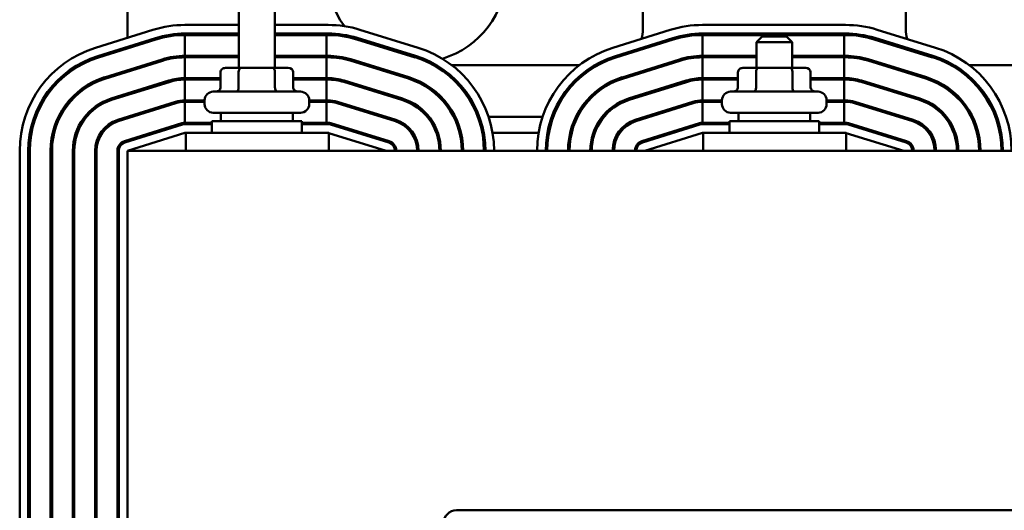
# Model space of a CAD drawing. Units: inches. Extents: x 2 to 86, y 1 to 67.
# Drawn here: x 10.3 to 17.2, y 57.2 to 60.6 of the extents above; entities that cross this region are included whole.
import ezdxf

# ---------------------------------------------------------------- set-up
doc = ezdxf.new("R2010")
doc.units = ezdxf.units.IN
doc.header["$LTSCALE"] = 4
doc.header["$MEASUREMENT"] = 0
doc.layers.add('Visible (ANSI)', color=7, linetype='Continuous', lineweight=50)

msp = doc.modelspace()

# ---------------------------------------------------------------- linework, layer by layer
at = {"layer": 'Visible (ANSI)'}
for p, q in [((11.0927, 61.8624), (11.0927, 60.5231)), ((14.6777, 61.3024), (14.6777, 60.5824)), ((16.5077, 60.5824), (16.5077, 61.3024)), ((11.8677, 60.3134), (11.8677, 60.8624)), ((12.1177, 60.3134), (12.1177, 60.8624)), ((11.269, 60.5782), (10.869, 60.4532)), ((11.8677, 60.6124), (11.4927, 60.6124)), ((12.4877, 60.6124), (12.1177, 60.6124)), ((13.1139, 60.454), (12.7089, 60.579)), ((14.869, 60.5782), (14.469, 60.4532)), ((16.0877, 60.6124), (15.0927, 60.6124)), ((16.7139, 60.454), (16.3089, 60.579)), ((10.8869, 60.396), (11.2869, 60.521)), ((11.2899, 60.5114), (10.8899, 60.3864)), ((11.4927, 60.5524), (11.8677, 60.5524)), ((11.4927, 60.5424), (11.8677, 60.5424)), ((11.4927, 60.3974), (11.4927, 60.5424)), ((12.1177, 60.5524), (12.4877, 60.5524)), ((12.1177, 60.5424), (12.4781, 60.5424)), ((12.4781, 60.3974), (12.4781, 60.5424)), ((12.4781, 60.5424), (12.4877, 60.5424)), ((12.6882, 60.5121), (13.0932, 60.3871)), ((12.6912, 60.5217), (13.0962, 60.3967)), ((14.4869, 60.396), (14.8869, 60.521)), ((14.8899, 60.5114), (14.4899, 60.3864)), ((15.0927, 60.5524), (16.0877, 60.5524)), ((15.0927, 60.5424), (16.0781, 60.5424)), ((15.0927, 60.3974), (15.0927, 60.5424)), ((15.5077, 60.5324), (15.4677, 60.4924)), ((15.7177, 60.4924), (15.4677, 60.4924)), ((15.4677, 60.3134), (15.4677, 60.4924)), ((15.5077, 60.5324), (15.6777, 60.5324)), ((15.6777, 60.5324), (15.7177, 60.4924)), ((15.7177, 60.3134), (15.7177, 60.4924)), ((16.0781, 60.3974), (16.0781, 60.5424)), ((16.0781, 60.5424), (16.0877, 60.5424)), ((16.2882, 60.5121), (16.6932, 60.3871)), ((16.2912, 60.5217), (16.6962, 60.3967)), ((11.0927, 60.4603), (11.0927, 60.4498)), ((10.9331, 60.248), (11.3331, 60.373)), ((11.3361, 60.3635), (10.9361, 60.2385)), ((11.8677, 60.3974), (11.4927, 60.3974)), ((11.4927, 60.3874), (11.8677, 60.3874)), ((11.4927, 60.2424), (11.4927, 60.3874)), ((12.4781, 60.3974), (12.1177, 60.3974)), ((12.1177, 60.3874), (12.4781, 60.3874)), ((12.4877, 60.3974), (12.4781, 60.3974)), ((12.4781, 60.2424), (12.4781, 60.3874)), ((12.4781, 60.3874), (12.4877, 60.3874)), ((12.6425, 60.364), (13.0475, 60.239)), ((13.0505, 60.2486), (12.6455, 60.3736)), ((14.5331, 60.248), (14.9331, 60.373)), ((14.9361, 60.3635), (14.5361, 60.2385)), ((15.4677, 60.3974), (15.0927, 60.3974)), ((15.0927, 60.3874), (15.4677, 60.3874)), ((15.0927, 60.2424), (15.0927, 60.3874)), ((16.0781, 60.3974), (15.7177, 60.3974)), ((15.7177, 60.3874), (16.0781, 60.3874)), ((16.0877, 60.3974), (16.0781, 60.3974)), ((16.0781, 60.2424), (16.0781, 60.3874)), ((16.0781, 60.3874), (16.0877, 60.3874)), ((16.2425, 60.364), (16.6475, 60.239)), ((16.6505, 60.2486), (16.2455, 60.3736)), ((11.0927, 60.2979), (11.0927, 60.2874)), ((11.7398, 60.2834), (11.7398, 60.1784)), ((11.8834, 60.3134), (11.7744, 60.3134)), ((11.8661, 60.2834), (11.8661, 60.1784)), ((12.1016, 60.3134), (11.8834, 60.3134)), ((12.2109, 60.3134), (12.1016, 60.3134)), ((12.1189, 60.2834), (12.1189, 60.1784)), ((12.2456, 60.2834), (12.2456, 60.1784)), ((13.2421, 60.3324), (13.2327, 60.3324)), ((14.2361, 60.3324), (13.3493, 60.3324)), ((14.3635, 60.3324), (14.3433, 60.3324)), ((15.3398, 60.2834), (15.3398, 60.1784)), ((15.4834, 60.3134), (15.3744, 60.3134)), ((15.4661, 60.2834), (15.4661, 60.1784)), ((15.7016, 60.3134), (15.4834, 60.3134)), ((15.8109, 60.3134), (15.7016, 60.3134)), ((15.7189, 60.2834), (15.7189, 60.1784)), ((15.8456, 60.2834), (15.8456, 60.1784)), ((16.8421, 60.3324), (16.8219, 60.3324)), ((17.8361, 60.3324), (16.9493, 60.3324)), ((10.9793, 60.1001), (11.3793, 60.2251)), ((11.3823, 60.2155), (10.9823, 60.0905)), ((11.7398, 60.2424), (11.4927, 60.2424)), ((11.4927, 60.2324), (11.7398, 60.2324)), ((11.4927, 60.0874), (11.4927, 60.2324)), ((12.4781, 60.2424), (12.2456, 60.2424)), ((12.2456, 60.2324), (12.4781, 60.2324)), ((12.4877, 60.2424), (12.4781, 60.2424)), ((12.4781, 60.0874), (12.4781, 60.2324)), ((12.4781, 60.2324), (12.4877, 60.2324)), ((12.5968, 60.2159), (13.0018, 60.0909)), ((13.0048, 60.1005), (12.5998, 60.2255)), ((14.5793, 60.1001), (14.9793, 60.2251)), ((14.9823, 60.2155), (14.5823, 60.0905)), ((15.3398, 60.2424), (15.0927, 60.2424)), ((15.0927, 60.2324), (15.3398, 60.2324)), ((15.0927, 60.0874), (15.0927, 60.2324)), ((16.0781, 60.2424), (15.8456, 60.2424)), ((15.8456, 60.2324), (16.0781, 60.2324)), ((16.0877, 60.2424), (16.0781, 60.2424)), ((16.0781, 60.0874), (16.0781, 60.2324)), ((16.0781, 60.2324), (16.0877, 60.2324)), ((16.1968, 60.2159), (16.6018, 60.0909)), ((16.6048, 60.1005), (16.1998, 60.2255)), ((11.6887, 60.1484), (12.2967, 60.1484)), ((15.2887, 60.1484), (15.8967, 60.1484)), ((11.0256, 59.9521), (11.4256, 60.0771)), ((11.0927, 60.1355), (11.0927, 60.125)), ((11.6287, 60.0874), (11.4927, 60.0874)), ((11.4927, 60.0774), (11.6287, 60.0774)), ((11.4927, 59.9324), (11.4927, 60.0774)), ((11.6287, 60.0614), (11.6287, 60.0884)), ((12.3567, 60.0614), (12.3567, 60.0884)), ((12.4781, 60.0874), (12.3567, 60.0874)), ((12.3567, 60.0774), (12.4781, 60.0774)), ((12.4877, 60.0874), (12.4781, 60.0874)), ((12.4781, 59.9324), (12.4781, 60.0774)), ((12.4781, 60.0774), (12.4877, 60.0774)), ((12.959, 59.9524), (12.554, 60.0774)), ((14.6256, 59.9521), (15.0256, 60.0771)), ((15.2287, 60.0874), (15.0927, 60.0874)), ((15.0927, 60.0774), (15.2287, 60.0774)), ((15.0927, 59.9324), (15.0927, 60.0774)), ((15.2287, 60.0614), (15.2287, 60.0884)), ((15.9567, 60.0614), (15.9567, 60.0884)), ((16.0781, 60.0874), (15.9567, 60.0874)), ((15.9567, 60.0774), (16.0781, 60.0774)), ((16.0877, 60.0874), (16.0781, 60.0874)), ((16.0781, 59.9324), (16.0781, 60.0774)), ((16.0781, 60.0774), (16.0877, 60.0774)), ((16.559, 59.9524), (16.154, 60.0774)), ((11.4286, 60.0676), (11.0286, 59.9426)), ((12.5511, 60.0678), (12.9561, 59.9428)), ((15.0286, 60.0676), (14.6286, 59.9426)), ((16.1511, 60.0678), (16.5561, 59.9428)), ((11.0927, 59.9731), (11.0927, 59.9724)), ((11.0927, 59.9724), (11.1239, 59.9724)), ((11.0927, 59.9724), (11.0927, 59.9626)), ((11.6802, 59.9424), (12.3052, 59.9424)), ((11.6802, 59.8624), (11.6802, 59.9424)), ((12.2967, 60.0014), (11.6887, 60.0014)), ((11.7427, 60.0014), (11.7427, 59.9424)), ((12.2427, 60.0014), (12.2427, 59.9424)), ((12.3052, 59.8624), (12.3052, 59.9424)), ((12.8603, 59.9724), (12.8942, 59.9724)), ((13.1785, 59.9724), (13.1913, 59.9724)), ((13.3622, 59.9724), (13.3733, 59.9724)), ((13.5308, 59.9724), (13.5414, 59.9724)), ((13.6049, 59.9724), (13.9805, 59.9724)), ((14.0439, 59.9724), (14.0546, 59.9724)), ((14.2121, 59.9724), (14.2232, 59.9724)), ((14.3941, 59.9724), (14.4069, 59.9724)), ((14.6903, 59.9724), (14.7239, 59.9724)), ((15.2802, 59.9424), (15.9052, 59.9424)), ((15.2802, 59.8624), (15.2802, 59.9424)), ((15.8967, 60.0014), (15.2887, 60.0014)), ((15.3427, 60.0014), (15.3427, 59.9424)), ((15.8427, 60.0014), (15.8427, 59.9424)), ((15.9052, 59.8624), (15.9052, 59.9424)), ((16.4603, 59.9724), (16.4942, 59.9724)), ((16.7785, 59.9724), (16.7913, 59.9724)), ((16.9622, 59.9724), (16.9733, 59.9724)), ((17.1308, 59.9724), (17.1414, 59.9724)), ((11.0718, 59.8042), (11.4718, 59.9292)), ((11.4748, 59.9196), (11.0748, 59.7946)), ((11.6802, 59.9324), (11.4927, 59.9324)), ((11.6802, 59.9224), (11.4927, 59.9224)), ((12.4781, 59.9324), (12.3052, 59.9324)), ((12.4877, 59.9224), (12.3052, 59.9224)), ((12.4877, 59.9324), (12.4781, 59.9324)), ((12.9104, 59.7947), (12.5054, 59.9197)), ((12.9133, 59.8043), (12.5083, 59.9293)), ((14.6718, 59.8042), (15.0718, 59.9292)), ((15.0748, 59.9196), (14.6748, 59.7946)), ((15.2802, 59.9324), (15.0927, 59.9324)), ((15.2802, 59.9224), (15.0927, 59.9224)), ((16.0781, 59.9324), (15.9052, 59.9324)), ((16.0877, 59.9224), (15.9052, 59.9224)), ((16.0877, 59.9324), (16.0781, 59.9324)), ((16.5104, 59.7947), (16.1054, 59.9197)), ((16.5133, 59.8043), (16.1083, 59.9293)), ((11.0927, 59.7374), (11.4927, 59.8624)), ((11.258, 59.8624), (11.2915, 59.8624)), ((11.4927, 59.8624), (11.4977, 59.8624)), ((12.4927, 59.8624), (11.4977, 59.8624)), ((11.4977, 59.7374), (11.4977, 59.8624)), ((12.4927, 59.7374), (12.4927, 59.8624)), ((12.4927, 59.8608), (12.8927, 59.7374)), ((12.6911, 59.8624), (12.725, 59.8624)), ((13.0676, 59.8624), (13.0798, 59.8624)), ((13.2409, 59.8624), (13.2515, 59.8624)), ((13.4026, 59.8624), (13.4129, 59.8624)), ((13.5611, 59.8624), (13.5713, 59.8624)), ((13.6322, 59.8624), (13.9532, 59.8624)), ((14.0141, 59.8624), (14.0243, 59.8624)), ((14.1725, 59.8624), (14.1828, 59.8624)), ((14.3338, 59.8624), (14.3444, 59.8624)), ((14.5056, 59.8624), (14.5178, 59.8624)), ((14.6927, 59.7374), (15.0927, 59.8624)), ((14.858, 59.8624), (14.8915, 59.8624)), ((15.0927, 59.8624), (15.0977, 59.8624)), ((16.0927, 59.8624), (15.0977, 59.8624)), ((15.0977, 59.7374), (15.0977, 59.8624)), ((16.0927, 59.7374), (16.0927, 59.8624)), ((16.0927, 59.8608), (16.4927, 59.7374)), ((16.2911, 59.8624), (16.325, 59.8624)), ((16.6676, 59.8624), (16.6798, 59.8624)), ((16.8409, 59.8624), (16.8515, 59.8624)), ((17.0026, 59.8624), (17.0129, 59.8624)), ((17.1611, 59.8624), (17.1713, 59.8624)), ((10.3427, 59.7374), (10.3427, 56.2374)), ((10.4027, 56.2374), (10.4027, 59.7374)), ((10.4127, 59.7374), (10.4127, 54.0484)), ((10.5577, 59.7374), (10.5577, 54.0484)), ((10.5677, 59.7374), (10.5677, 54.0484)), ((10.7127, 59.7374), (10.7127, 54.0484)), ((10.7227, 59.7374), (10.7227, 54.0484)), ((10.8677, 59.7374), (10.8677, 52.6154)), ((10.8777, 59.7374), (10.8777, 52.6154)), ((11.0227, 59.7374), (11.0227, 52.6154)), ((11.0327, 59.7374), (11.0327, 56.2374)), ((20.0927, 59.7374), (11.0927, 59.7374)), ((11.0927, 56.2374), (11.0927, 59.7374)), ((13.3817, 57.2374), (18.2017, 57.2374))]:
    msp.add_line(p, q, dxfattribs=at)
for centre, radius, start, end in [((13.1037, 60.9764), 0.625, 286.68926, 216.6143), ((11.4927, 59.8624), 0.75, 90, 107.35402), ((12.4877, 59.8624), 0.75, 72.84758, 90), ((14.4277, 60.5824), 0.25, 344.51273, 0), ((15.0927, 59.8624), 0.75, 90, 107.35402), ((16.0877, 59.8624), 0.75, 72.84758, 90), ((16.7577, 60.5824), 0.25, 180, 195.68651), ((11.4927, 59.8624), 0.69, 90, 107.35402), ((11.4927, 59.8624), 0.68, 90, 107.35402), ((12.4877, 59.8624), 0.69, 72.84758, 90), ((12.4877, 59.8624), 0.68, 72.84758, 90), ((13.1037, 60.9764), 0.625, 225.78111, 227.78145), ((15.0927, 59.8624), 0.69, 90, 107.35402), ((15.0927, 59.8624), 0.68, 90, 107.35402), ((16.0877, 59.8624), 0.69, 72.84758, 90), ((16.0877, 59.8624), 0.68, 72.84758, 90), ((11.0927, 59.7374), 0.75, 107.35402, 180), ((12.8927, 59.7374), 0.75, 0, 72.84758), ((14.6927, 59.7374), 0.75, 107.35402, 180), ((14.4277, 60.5824), 0.25, 322.03693, 325.88111), ((16.7577, 60.5824), 0.25, 214.31732, 218.16119), ((16.4927, 59.7374), 0.75, 0, 72.84758), ((11.0927, 59.7374), 0.69, 107.35402, 180), ((11.0927, 59.7374), 0.68, 107.35402, 180), ((11.4927, 59.8624), 0.535, 90, 107.35402), ((11.4927, 59.8624), 0.525, 90, 107.35402), ((12.4877, 59.8624), 0.535, 72.84758, 90), ((12.4877, 59.8624), 0.525, 72.84758, 90), ((12.8927, 59.7374), 0.68, 0, 72.84758), ((12.8927, 59.7374), 0.69, 0, 72.84758), ((13.1037, 60.9764), 0.625, 276.63959, 278.33392), ((14.6927, 59.7374), 0.69, 107.35402, 180), ((14.6927, 59.7374), 0.68, 107.35402, 180), ((15.0927, 59.8624), 0.535, 90, 107.35402), ((15.0927, 59.8624), 0.525, 90, 107.35402), ((16.0877, 59.8624), 0.535, 72.84758, 90), ((16.0877, 59.8624), 0.525, 72.84758, 90), ((16.4927, 59.7374), 0.68, 0, 72.84758), ((16.4927, 59.7374), 0.69, 0, 72.84758), ((13.2327, 60.5824), 0.25, 267.41968, 270), ((11.0927, 59.7374), 0.535, 107.35402, 180), ((11.0927, 59.7374), 0.525, 107.35402, 180), ((11.4927, 59.8624), 0.38, 90, 107.35402), ((11.4927, 59.8624), 0.37, 90, 107.35402), ((12.4877, 59.8624), 0.38, 72.84758, 90), ((12.4877, 59.8624), 0.37, 72.84758, 90), ((12.8927, 59.7374), 0.525, 0, 72.84758), ((12.8927, 59.7374), 0.535, 0, 72.84758), ((14.6927, 59.7374), 0.535, 107.35402, 180), ((14.6927, 59.7374), 0.525, 107.35402, 180), ((15.0927, 59.8624), 0.38, 90, 107.35402), ((15.0927, 59.8624), 0.37, 90, 107.35402), ((16.0877, 59.8624), 0.38, 72.84758, 90), ((16.0877, 59.8624), 0.37, 72.84758, 90), ((16.4927, 59.7374), 0.525, 0, 72.84758), ((16.4927, 59.7374), 0.535, 0, 72.84758), ((11.6887, 60.0884), 0.06, 90, 180), ((12.2967, 60.0884), 0.06, 0, 90), ((15.2887, 60.0884), 0.06, 90, 180), ((15.8967, 60.0884), 0.06, 0, 90), ((11.0927, 59.7374), 0.38, 107.35402, 180), ((11.0927, 59.7374), 0.37, 107.35402, 180), ((11.4927, 59.8624), 0.225, 90, 107.35402), ((11.4927, 59.8624), 0.215, 90, 107.35402), ((12.4877, 59.8624), 0.225, 72.84758, 90), ((12.4877, 59.8624), 0.215, 72.84758, 90), ((12.8927, 59.7374), 0.37, 0, 72.84758), ((12.8927, 59.7374), 0.38, 0, 72.84758), ((14.6927, 59.7374), 0.38, 107.35402, 180), ((14.6927, 59.7374), 0.37, 107.35402, 180), ((15.0927, 59.8624), 0.225, 90, 107.35402), ((15.0927, 59.8624), 0.215, 90, 107.35402), ((16.0877, 59.8624), 0.225, 72.84758, 90), ((16.0877, 59.8624), 0.215, 72.84758, 90), ((16.4927, 59.7374), 0.37, 0, 72.84758), ((16.4927, 59.7374), 0.38, 0, 72.84758), ((11.6887, 60.0614), 0.06, 180, 270), ((12.2967, 60.0614), 0.06, 270, 0), ((15.2887, 60.0614), 0.06, 180, 270), ((15.8967, 60.0614), 0.06, 270, 0), ((11.0927, 59.7374), 0.225, 107.35402, 180), ((11.0927, 59.7374), 0.215, 107.35402, 180), ((12.8927, 59.7374), 0.215, 0, 72.84758), ((12.8927, 59.7374), 0.225, 0, 72.84758), ((14.6927, 59.7374), 0.225, 107.35402, 180), ((14.6927, 59.7374), 0.215, 107.35402, 180), ((16.4927, 59.7374), 0.215, 0, 72.84758), ((16.4927, 59.7374), 0.225, 0, 72.84758), ((11.4927, 59.8624), 0.07, 90, 107.35402), ((11.4927, 59.8624), 0.06, 90, 107.35402), ((12.4877, 59.8624), 0.07, 72.84758, 90), ((12.4877, 59.8624), 0.06, 72.84758, 90), ((15.0927, 59.8624), 0.07, 90, 107.35402), ((15.0927, 59.8624), 0.06, 90, 107.35402), ((16.0877, 59.8624), 0.07, 72.84758, 90), ((16.0877, 59.8624), 0.06, 72.84758, 90), ((11.0927, 59.7374), 0.07, 107.35402, 180), ((12.8927, 59.7374), 0.07, 0, 72.84758), ((14.6927, 59.7374), 0.07, 107.35402, 180), ((16.4927, 59.7374), 0.07, 0, 72.84758), ((11.0927, 59.7374), 0.06, 107.35402, 180), ((12.8927, 59.7374), 0.06, 0, 72.84758), ((14.6927, 59.7374), 0.06, 107.35402, 180), ((16.4927, 59.7374), 0.06, 0, 72.84758), ((13.3817, 57.1474), 0.09, 90, 180)]:
    msp.add_arc(centre, radius, start, end, dxfattribs=at)
for centre, major_axis, ratio, start_param, end_param in [((11.7744, 60.2834), (0.0346, 0), 0.866026, 1.570796, 3.141593), ((11.8834, 60.2834), (0, -0.03), 0.578221, 3.141593, 4.712389), ((12.1016, 60.2834), (0, -0.03), 0.576479, 1.570796, 3.141593), ((12.2109, 60.2834), (-0.0346, 0), 0.866026, 3.141593, 4.712389), ((15.3744, 60.2834), (0.0346, 0), 0.866026, 1.570796, 3.141593), ((15.4834, 60.2834), (0, -0.03), 0.578221, 3.141593, 4.712389), ((15.7016, 60.2834), (0, -0.03), 0.576479, 1.570796, 3.141593), ((15.8109, 60.2834), (-0.0346, 0), 0.866026, 3.141593, 4.712389), ((11.7052, 60.1784), (0.0346, 0), 0.866026, 4.712389, 6.283185), ((11.8487, 60.1784), (0, 0.03), 0.578221, 3.141593, 4.712389), ((12.1362, 60.1784), (0, 0.03), 0.576479, 1.570796, 3.141593), ((12.2802, 60.1784), (0.0346, 0), 0.866026, 3.141593, 4.712389), ((15.3052, 60.1784), (0.0346, 0), 0.866026, 4.712389, 6.283185), ((15.4487, 60.1784), (0, 0.03), 0.578221, 3.141593, 4.712389), ((15.7362, 60.1784), (0, 0.03), 0.576479, 1.570796, 3.141593), ((15.8802, 60.1784), (0.0346, 0), 0.866026, 3.141593, 4.712389)]:
    msp.add_ellipse(centre, major_axis=major_axis, ratio=ratio, start_param=start_param, end_param=end_param, dxfattribs=at)

doc.saveas('drawing.dxf')
